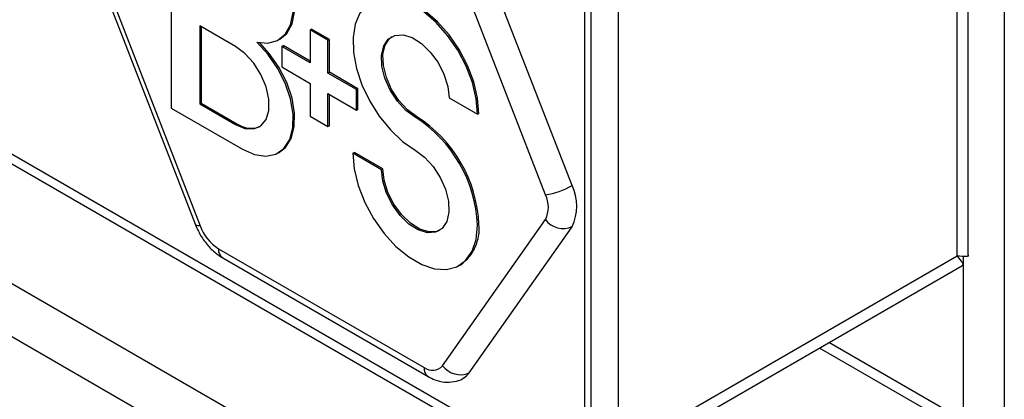
# Model space of a CAD drawing. Units: millimetres. Extents: x 5 to 415, y 5 to 292.
# Drawn here: x 340 to 350, y 192 to 195 of the extents above; entities that cross this region are included whole.
import ezdxf

# ---------------------------------------------------------------- set-up
doc = ezdxf.new("R2010")
doc.units = ezdxf.units.MM

msp = doc.modelspace()

# ---------------------------------------------------------------- linework, layer by layer
at = {"color": 7, "linetype": 'Continuous', "lineweight": 25}
for p, q in [((345.6023, 189.4383), (303.5294, 213.7264)), ((303.3031, 213.3345), (345.376, 189.0464)), ((349.6681, 205.3646), (349.6681, 146.2553)), ((349.3098, 193.0689), (349.3098, 202.8796)), ((349.2014, 193.0594), (349.2014, 202.7763)), ((326.4236, 201.7021), (345.5633, 190.6529)), ((345.8356, 200.882), (345.8356, 191.1164)), ((345.5669, 190.8224), (345.5669, 199.2498)), ((345.5033, 190.7857), (345.5033, 199.2131)), ((341.3973, 196.8142), (341.3973, 194.5279)), ((345.3758, 193.758), (344.3552, 196.3885)), ((345.1119, 193.6654), (344.0913, 196.2959)), ((340.617, 195.9986), (341.6376, 193.3681)), ((340.662, 195.9893), (341.6826, 193.3588)), ((341.6801, 195.3444), (341.6801, 194.5687)), ((342.0337, 195.1403), (341.6801, 195.3444)), ((341.6943, 195.3363), (341.6943, 194.5769)), ((342.7761, 195.3037), (342.7903, 195.3119)), ((342.7761, 195.3037), (342.7761, 194.9771)), ((342.9529, 195.2016), (342.7761, 195.3037)), ((342.967, 195.2098), (342.7903, 195.3119)), ((342.4615, 195.2041), (342.4756, 195.2123)), ((342.4933, 195.1404), (342.5074, 195.1485)), ((342.4933, 195.1404), (342.4933, 194.9362)), ((342.7761, 194.9771), (342.4933, 195.1404)), ((342.7761, 194.9934), (342.5074, 195.1485)), ((342.9529, 195.2016), (342.967, 195.2098)), ((342.9529, 194.875), (342.9529, 195.2016)), ((342.967, 194.8832), (342.967, 195.2098)), ((342.4933, 194.9362), (342.7761, 194.7729)), ((342.9529, 194.875), (342.967, 194.8832)), ((343.2357, 194.7117), (342.9529, 194.875)), ((343.2499, 194.7199), (342.967, 194.8832)), ((342.7761, 194.7729), (342.7761, 194.4463)), ((342.9529, 194.6709), (343.2357, 194.5076)), ((342.9529, 194.3443), (342.9529, 194.6709)), ((342.967, 194.3524), (342.967, 194.6627)), ((343.2357, 194.7117), (343.2499, 194.7199)), ((343.2357, 194.5076), (343.2357, 194.7117)), ((343.2499, 194.5158), (343.2499, 194.7199)), ((341.6801, 194.5687), (341.6943, 194.5769)), ((341.6801, 194.5687), (342.0337, 194.3646)), ((341.6943, 194.5769), (342.0478, 194.3728)), ((344.155, 194.6298), (344.4378, 194.4665)), ((341.3973, 194.5279), (342.1044, 194.1196)), ((343.2357, 194.5076), (343.2499, 194.5158)), ((344.4378, 194.4665), (344.452, 194.4747)), ((342.0337, 194.3646), (342.0478, 194.3728)), ((342.7761, 194.4463), (342.9529, 194.3443)), ((343.8191, 194.4359), (343.8333, 194.444)), ((342.9529, 194.3443), (342.967, 194.3524)), ((342.4615, 194.0843), (342.4756, 194.0925)), ((343.2004, 194.0789), (343.2145, 194.0871)), ((343.4832, 193.9156), (343.2004, 194.0789)), ((343.4974, 193.9238), (343.2145, 194.0871)), ((343.4832, 193.9156), (343.4974, 193.9238)), ((344.0913, 191.9683), (345.1119, 193.4204)), ((344.3552, 191.8976), (345.3758, 193.3497)), ((344.4378, 193.3646), (344.452, 193.3727)), ((341.8663, 193.1302), (343.9076, 191.9518)), ((341.9078, 193.0387), (343.949, 191.8603)), ((345.8356, 191.1164), (349.2014, 193.0594)), ((344.2566, 192.964), (344.2707, 192.9721)), ((345.6366, 190.8763), (349.2476, 192.9609)), ((349.22, 191.4503), (347.9254, 192.1976))]:
    msp.add_line(p, q, dxfattribs=at)
at = {"color": 8, "linetype": 'Continuous', "lineweight": 25}
for p, q in [((326.5291, 201.7393), (345.5033, 190.7857)), ((349.258, 193.0542), (349.258, 191.4139)), ((349.06, 191.4344), (347.8317, 192.1435))]:
    msp.add_line(p, q, dxfattribs=at)
at = {"color": 7, "linetype": 'Continuous', "lineweight": 25, "flags": 128}
for points in [[(342.2458, 195.1812), (342.3562, 195.1718), (342.4524, 195.1991), (342.5289, 195.2617), (342.5815, 195.3559), (342.6071, 195.4764), (342.6044, 195.6166), (342.5734, 195.7683), (342.516, 195.9231), (342.4353, 196.0723), (342.3359, 196.2074), (342.2235, 196.3207), (342.1044, 196.406)], [(342.4756, 195.2123), (342.543, 195.2698), (342.5956, 195.364), (342.6213, 195.4846), (342.6185, 195.6247), (342.5876, 195.7765), (342.5301, 195.9313), (342.4494, 196.0805), (342.3501, 196.2155), (342.2377, 196.3289), (342.1185, 196.4141)], [(344.452, 194.4747), (344.439, 194.6275), (344.4007, 194.7889), (344.3387, 194.9521), (344.2556, 195.1103), (344.1547, 195.2568), (344.0404, 195.3855), (343.9175, 195.4911), (343.791, 195.5691), (343.6663, 195.6162), (343.5486, 195.6306), (343.4428, 195.6115), (343.3958, 195.5897)], [(344.4378, 194.4665), (344.4249, 194.6194), (344.3866, 194.7808), (344.3246, 194.9439), (344.2414, 195.1021), (344.1406, 195.2486), (344.0263, 195.3773), (343.9034, 195.4829), (343.7769, 195.5609), (343.6522, 195.6081), (343.5345, 195.6224), (343.4286, 195.6034), (343.3392, 195.5517), (343.2698, 195.4696), (343.2233, 195.3604), (343.2018, 195.2288), (343.2062, 195.0803), (343.2361, 194.921), (343.2905, 194.7577), (343.3669, 194.5971), (343.4623, 194.446), (343.5726, 194.3107), (343.6932, 194.1969), (343.8191, 194.1092)], [(343.8191, 194.4359), (343.7272, 194.5037), (343.6423, 194.596), (343.5709, 194.7057), (343.5184, 194.8244), (343.489, 194.9431), (343.4847, 195.0526), (343.5059, 195.1446), (343.5511, 195.2122), (343.6167, 195.2501), (343.6978, 195.2554), (343.7881, 195.2278), (343.8808, 195.1693), (343.9688, 195.0845), (344.0454, 194.9797), (344.1047, 194.863), (344.1422, 194.7434), (344.155, 194.6298)], [(343.8333, 194.444), (343.7413, 194.5119), (343.6564, 194.6042), (343.585, 194.7139), (343.5326, 194.8326), (343.5031, 194.9512), (343.4988, 195.0607), (343.5201, 195.1528), (343.5652, 195.2204), (343.5888, 195.239)], [(342.0337, 194.3646), (342.1283, 194.3257), (342.2153, 194.3213), (342.2875, 194.3519), (342.3392, 194.415), (342.3661, 194.5053), (342.3661, 194.6157), (342.3392, 194.7372), (342.2875, 194.8599), (342.2153, 194.9739), (342.1283, 195.07), (342.0337, 195.1403)], [(342.1044, 194.1196), (342.2235, 194.0673), (342.3359, 194.0509), (342.4353, 194.0712), (342.516, 194.1272), (342.5734, 194.2158), (342.6044, 194.3318), (342.6071, 194.4687), (342.5815, 194.6189), (342.5289, 194.7738), (342.4524, 194.9247), (342.3562, 195.0631), (342.2458, 195.1812)], [(342.4756, 194.0925), (342.5301, 194.1354), (342.5876, 194.2239), (342.6185, 194.3399), (342.6213, 194.4769), (342.5956, 194.6271), (342.543, 194.782), (342.4665, 194.9329), (342.3703, 195.0713), (342.275, 195.1753)], [(343.2004, 194.0789), (343.2139, 193.9226), (343.2539, 193.7574), (343.3186, 193.5907), (343.4051, 193.4298), (343.5098, 193.2816), (343.6279, 193.1526), (343.7544, 193.0485), (343.8838, 192.9738), (344.0103, 192.9319), (344.1285, 192.9244), (344.2331, 192.9518), (344.3197, 193.0128), (344.3843, 193.1048), (344.4243, 193.2238), (344.4378, 193.3646)], [(343.8191, 194.1092), (343.911, 194.0414), (343.996, 193.949), (344.0674, 193.8393), (344.1198, 193.7206), (344.1493, 193.602), (344.1535, 193.4924), (344.1323, 193.4004), (344.0871, 193.3328), (344.0214, 193.295), (343.9403, 193.2897), (343.8499, 193.3174), (343.7572, 193.3759), (343.6692, 193.4609), (343.5926, 193.5657), (343.5334, 193.6824), (343.496, 193.8021), (343.4832, 193.9156)], [(344.0636, 193.3143), (344.0355, 193.3032), (343.9544, 193.2979), (343.864, 193.3256), (343.7713, 193.3841), (343.6833, 193.469), (343.6068, 193.5739), (343.5475, 193.6906), (343.5101, 193.8103), (343.4974, 193.9238)], [(344.2991, 191.8455), (344.3295, 191.868), (344.3552, 191.8976)]]:
    msp.add_lwpolyline(points, dxfattribs=at)
at = {"color": 8, "linetype": 'Continuous', "lineweight": 25, "flags": 128}
msp.add_lwpolyline([(341.6826, 193.3588), (341.6615, 193.3582), (341.6465, 193.3608), (341.6384, 193.3664), (341.6376, 193.3681)], dxfattribs=at)
at = {"color": 7, "linetype": 'Continuous', "lineweight": 25}
for centre, radius, start, end in [((342.1875, 194.5654), 0.2379, 234.04347, 292.37914), ((343.0953, 193.3035), 1.3439, 2.60404, 57.4123), ((343.1094, 193.3117), 1.3439, 2.60404, 57.4123), ((344.9955, 194.4197), 0.7632, 278.77676, 299.89124), ((344.9675, 193.5539), 0.4565, 333.43615, 26.56385), ((344.867, 193.5429), 0.2739, 333.43488, 26.56512), ((345.2876, 193.5482), 0.2172, 216.02654, 293.97171), ((342.1147, 193.518), 0.4604, 200.22661, 237.36233), ((344.019, 193.3273), 0.4354, 305.32584, 5.9867), ((343.991, 192.054), 0.1319, 230.75294, 319.4666), ((344.267, 192.096), 0.2172, 216.02546, 293.97082)]:
    msp.add_arc(centre, radius, start, end, dxfattribs=at)
at = {"color": 8, "linetype": 'Continuous', "lineweight": 25}
for centre, radius, start, end in [((341.9615, 193.1181), 0.0959, 172.74627, 235.94084), ((344.0034, 191.94), 0.0965, 172.96111, 235.74471)]:
    msp.add_arc(centre, radius, start, end, dxfattribs=at)
at = {"color": 7, "linetype": 'Continuous', "lineweight": 25}
for points, knots in [([(341.6376, 193.3681), (341.6467, 193.3467), (341.6719, 193.2868), (341.7306, 193.1947), (341.8125, 193.1022), (341.8768, 193.0593), (341.9078, 193.0387)], [0, 0, 0, 0, 0.158185, 0.442061, 0.731215, 1, 1, 1, 1]), ([(349.3078, 193.0688), (349.3083, 193.0665), (349.3103, 193.0553), (349.2845, 193.0485), (349.2323, 193.0553), (349.2014, 193.0594)], [0, 0, 0, 0, 0.100642, 0.468875, 1, 1, 1, 1]), ([(349.2014, 193.0594), (349.2196, 193.0354), (349.253, 192.9914), (349.263, 192.9631), (349.248, 192.9624), (349.2469, 192.9623)], [0, 0, 0, 0, 0.525341, 0.964674, 1, 1, 1, 1]), ([(343.949, 191.8603), (343.9702, 191.8493), (344.0215, 191.8227), (344.1085, 191.8016), (344.2033, 191.8071), (344.2697, 191.8238), (344.2962, 191.8448), (344.2985, 191.8467)], [0, 0, 0, 0, 0.192089, 0.465423, 0.72308, 0.975332, 1, 1, 1, 1])]:
    msp.add_open_spline(points, degree=3, knots=knots, dxfattribs=at)

doc.saveas('drawing.dxf')
